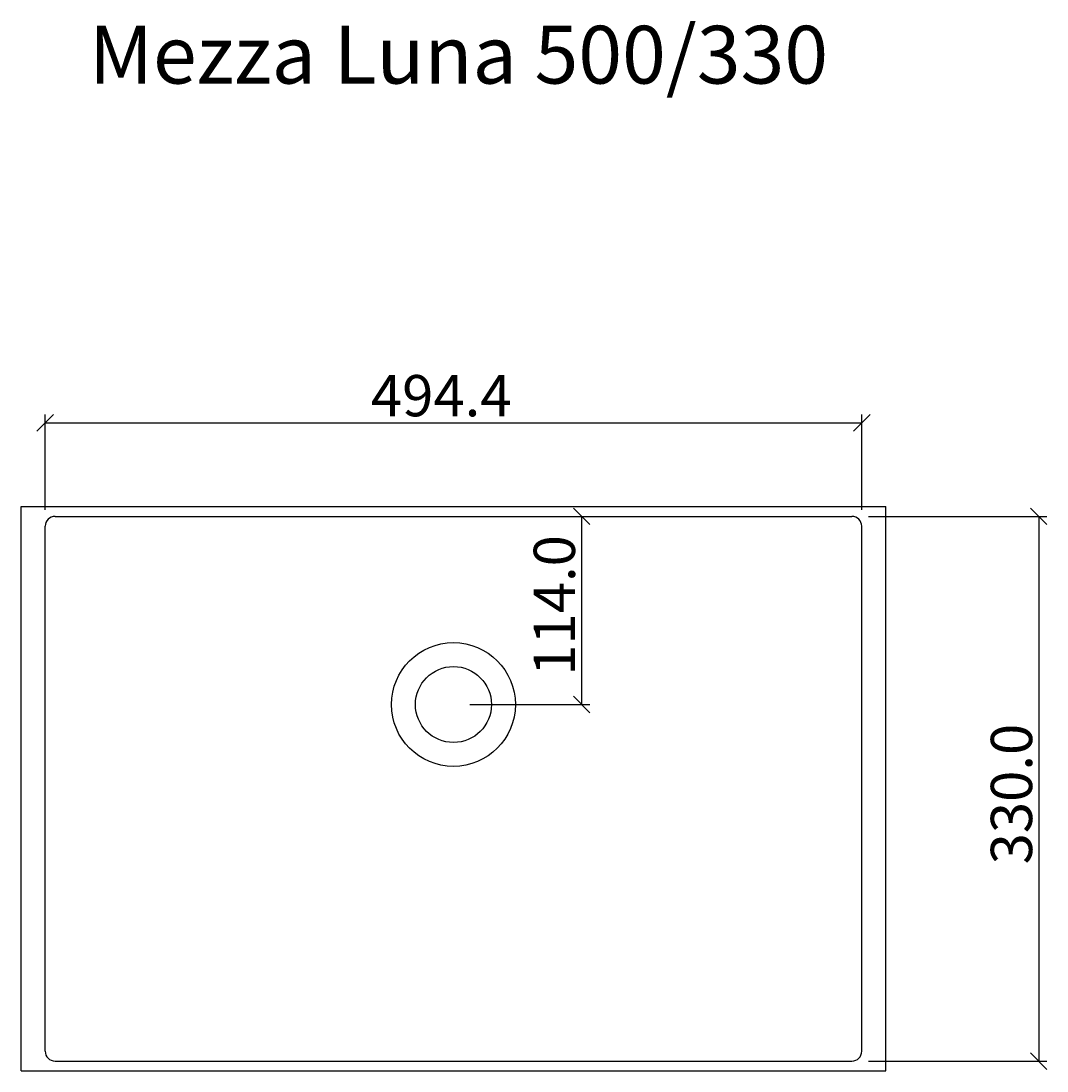
# Model space of a CAD drawing. Extents: x -3263 to -1561, y 440 to 1438.
# Drawn here: x -3259 to -2638, y 802 to 1438 of the extents above; entities that cross this region are included whole.
import ezdxf

# ---------------------------------------------------------------- set-up
doc = ezdxf.new("R2010")
doc.units = 0
doc.header["$LTSCALE"] = 20
doc.layers.get('0').update_dxf_attribs({"linetype": 'CONTINUOUS'})
doc.layers.get('DEFPOINTS').update_dxf_attribs({"linetype": 'CONTINUOUS'})
doc.layers.add('ACRYLSTEIN', color=1, linetype='CONTINUOUS')
doc.styles.add('LOGO', font='txt')
doc.dimstyles.get("Standard").update_dxf_attribs({"dimtxt": 2.5, "dimasz": 2.5, "dimexe": 1.25, "dimexo": 0.625, "dimtad": 0, "dimtih": 1, "dimtoh": 1, "dimzin": 0, "dimcen": 2.5, "dimazin": 3, "dimtfac": 1, "dimtofl": 0, "dimtmove": 0, "dimatfit": 3})

# ---------------------------------------------------------------- blocks, each defined once
blk = doc.blocks.new('_OBLIQUE')
at = {"color": 0, "linetype": 'BYBLOCK'}
blk.add_line((-0.5, -0.5), (0.5, 0.5), dxfattribs=at)
blk = doc.blocks.new('*U62')
at = {"layer": 'ACRYLSTEIN', "color": 164}
blk.add_text('114.0', height=25, rotation=90, dxfattribs=at).set_placement((-2924, 1041.51))
blk = doc.blocks.new('*D27')
at = {"layer": 'ACRYLSTEIN', "color": 164}
for p, q in [((-2929, 1138.09), (-2915, 1138.09)), ((-2920, 1138.09), (-2920, 1024.09)), ((-2987.58, 1024.09), (-2915, 1024.09))]:
    blk.add_line(p, q, dxfattribs=at)
at = {"layer": 'DEFPOINTS', "color": 0}
for p in [(-2939, 1138.09), (-2997.58, 1024.09), (-2920, 1024.09)]:
    blk.add_point(p, dxfattribs=at)
at = {"layer": 'ACRYLSTEIN', "color": 164, "xscale": 10, "yscale": 10, "zscale": 10}
for p, rotation in [((-2920, 1138.09), 90), ((-2920, 1024.09), 270)]:
    blk.add_blockref('_OBLIQUE', p, dxfattribs=dict(at, rotation=rotation))
at = {"layer": 'ACRYLSTEIN'}
blk.add_blockref('*U62', (0, 0), dxfattribs=at)
blk = doc.blocks.new('*U67')
at = {"layer": 'ACRYLSTEIN', "color": 164}
blk.add_text('330.0', height=25, rotation=90, dxfattribs=at).set_placement((-2647.26, 927.26))
blk = doc.blocks.new('*D32')
at = {"layer": 'ACRYLSTEIN', "color": 164}
for p, q in [((-2746.4, 1138.09), (-2638.26, 1138.09)), ((-2643.26, 1138.09), (-2643.26, 808.09)), ((-2746.4, 808.09), (-2638.26, 808.09))]:
    blk.add_line(p, q, dxfattribs=at)
at = {"layer": 'DEFPOINTS', "color": 0}
for p in [(-2756.4, 1138.09), (-2756.4, 808.09), (-2643.26, 808.09)]:
    blk.add_point(p, dxfattribs=at)
at = {"layer": 'ACRYLSTEIN', "color": 164, "xscale": 10, "yscale": 10, "zscale": 10}
for p, rotation in [((-2643.26, 1138.09), 90), ((-2643.26, 808.09), 270)]:
    blk.add_blockref('_OBLIQUE', p, dxfattribs=dict(at, rotation=rotation))
at = {"layer": 'ACRYLSTEIN'}
blk.add_blockref('*U67', (0, 0), dxfattribs=at)
blk = doc.blocks.new('*U68')
at = {"layer": 'ACRYLSTEIN', "color": 164}
blk.add_text('494.4', height=25, dxfattribs=at).set_placement((-3047.58, 1198.69))
blk = doc.blocks.new('*D33')
at = {"layer": 'ACRYLSTEIN', "color": 164}
for p, q in [((-3244.77, 1142.09), (-3244.77, 1199.69)), ((-2750.4, 1142.09), (-2750.4, 1199.69)), ((-3244.77, 1194.69), (-2750.4, 1194.69))]:
    blk.add_line(p, q, dxfattribs=at)
at = {"layer": 'DEFPOINTS', "color": 0}
for p in [(-2750.4, 1194.69), (-3244.77, 1132.09), (-2750.4, 1132.09)]:
    blk.add_point(p, dxfattribs=at)
at = {"layer": 'ACRYLSTEIN'}
blk.add_blockref('*U68', (0, 0), dxfattribs=at)
at = {"layer": 'ACRYLSTEIN', "color": 164, "xscale": 10, "yscale": 10, "zscale": 10, "rotation": 180}
blk.add_blockref('_OBLIQUE', (-3244.77, 1194.69), dxfattribs=at)
at = {"layer": 'ACRYLSTEIN', "color": 164, "xscale": 10, "yscale": 10, "zscale": 10}
blk.add_blockref('_OBLIQUE', (-2750.4, 1194.69), dxfattribs=at)
blk = doc.blocks.new('*U61')
at = {"layer": 'ACRYLSTEIN', "style": 'LOGO'}
blk.add_text('Mezza Luna 500/330', height=35, dxfattribs=at).set_placement((-3218.28, 1400.25))

msp = doc.modelspace()

# ---------------------------------------------------------------- linework, layer by layer
at = {"layer": 'ACRYLSTEIN'}
for p, q in [((-3259.386, 1144.093), (-2735.78, 1144.093)), ((-3259.386, 802.093), (-3259.386, 1144.093)), ((-2735.78, 802.093), (-2735.78, 1144.093)), ((-3238.767, 1138.093), (-2756.4, 1138.093)), ((-3244.767, 814.093), (-3244.767, 1132.093)), ((-2750.4, 814.093), (-2750.4, 1132.093)), ((-3238.767, 808.093), (-2756.4, 808.093)), ((-3259.386, 802.093), (-2735.78, 802.093))]:
    msp.add_line(p, q, dxfattribs=at)
for radius in [37.5, 23]:
    msp.add_circle((-2997.583, 1024.093), radius, dxfattribs=at)
for centre, start, end in [((-3238.767, 1132.093), 90, 180), ((-2756.4, 1132.093), 0, 90), ((-3238.767, 814.093), 180, 270), ((-2756.4, 814.093), 270, 0)]:
    msp.add_arc(centre, 6, start, end, dxfattribs=at)

# ---------------------------------------------------------------- block references
msp.add_blockref('*U61', (0, 0), dxfattribs=at)

# ---------------------------------------------------------------- dimensions: what is measured, and where the dimension line sits
dim = msp.add_linear_dim(base=(-2750.4, 1194.693), p1=(-3244.767, 1132.093), p2=(-2750.4, 1132.093), dimstyle='Standard', dxfattribs=at)
dim.commit()
dim.dimension.update_dxf_attribs({"geometry": '*D33', "text_midpoint": (-2997.583, 1211.193)})
for base, p1, p2, picture, middle in [((-2920, 1024.093), (-2939, 1138.093), (-2997.583, 1024.093), '*D27', (-2936.5, 1081.093)), ((-2643.26, 808.093), (-2756.4, 1138.093), (-2756.4, 808.093), '*D32', (-2659.76, 973.093))]:
    dim = msp.add_linear_dim(base=base, p1=p1, p2=p2, angle=90, dimstyle='Standard', dxfattribs=at)
    dim.commit()
    dim.dimension.update_dxf_attribs({"geometry": picture, "text_midpoint": middle})

doc.saveas('drawing.dxf')
